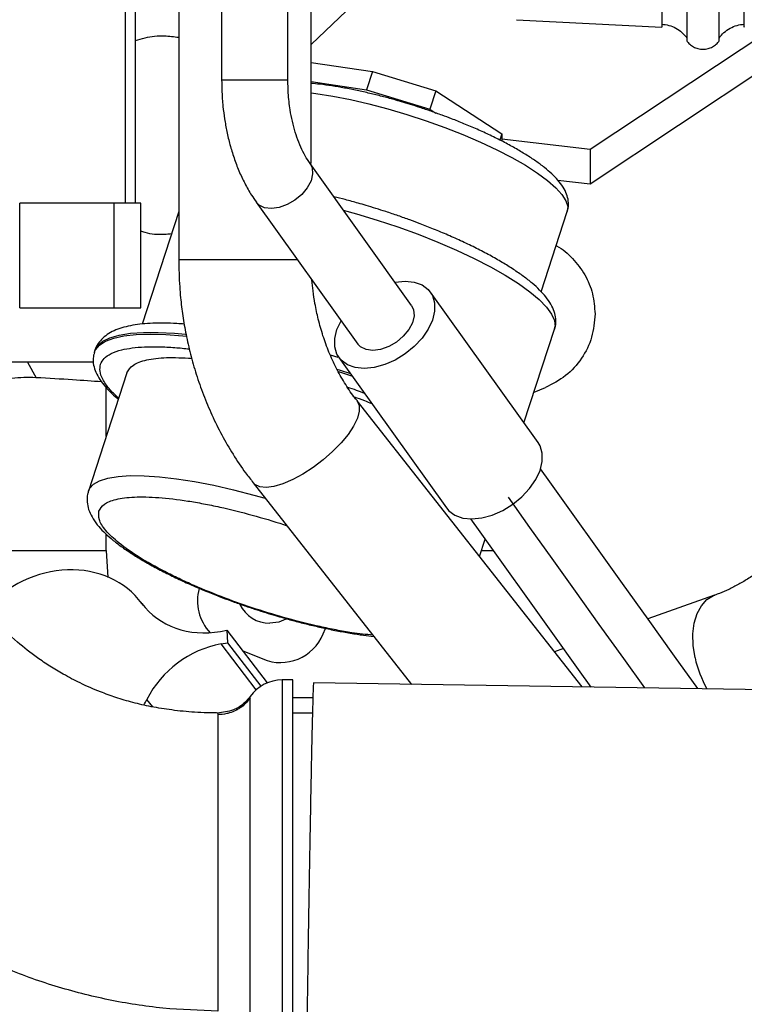
# Paper-space layout 'Sheet2' of a CAD drawing. Units: inches. Extents: x -276 to 586, y 9 to 376.
# Drawn here: x 102 to 106, y 132 to 138 of the extents above; entities that cross this region are included whole.
import ezdxf

# ---------------------------------------------------------------- set-up
doc = ezdxf.new("R2010")
doc.units = ezdxf.units.IN
doc.header["$MEASUREMENT"] = 0

psp = doc.layouts.new('Sheet2')

# ---------------------------------------------------------------- linework, layer by layer
at = {"color": 7, "linetype": 'Continuous', "lineweight": 25, "ltscale": 35}
for p, q in [((102.9323, 142.1503), (102.9323, 137.8307)), ((103.326, 137.8307), (103.326, 142.1503)), ((103.4646, 138.0424), (104.1891, 138.7358)), ((102.6772, 138.3952), (102.6772, 136.7622)), ((103.4646, 137.3345), (103.4646, 138.3952)), ((104.6855, 138.19), (105.5486, 138.1449)), ((105.1232, 137.214), (106.5667, 138.1724)), ((106.2336, 138.155), (105.1232, 137.4178)), ((103.4646, 137.9365), (103.8289, 137.8826)), ((103.8289, 137.8826), (103.7933, 137.7738)), ((103.8289, 137.8826), (104.2059, 137.7678)), ((103.4646, 137.8224), (103.7933, 137.7738)), ((103.7933, 137.7738), (104.1704, 137.659)), ((104.2059, 137.7678), (104.1704, 137.659)), ((104.2059, 137.7678), (104.5986, 137.5118)), ((104.1704, 137.659), (104.2068, 137.6353)), ((104.5986, 137.5118), (104.5864, 137.4744)), ((104.5986, 137.5118), (104.5986, 137.4801)), ((104.5986, 137.4801), (104.5986, 137.4683)), ((105.1232, 137.4178), (104.5986, 137.4801)), ((105.1232, 137.4178), (105.1232, 137.214)), ((104.0618, 136.4908), (103.4583, 137.3344)), ((104.9306, 137.2369), (105.1232, 137.214)), ((101.7315, 136.4779), (101.7315, 137.0999)), ((102.2937, 137.0999), (101.7315, 137.0999)), ((102.2937, 136.4779), (102.2937, 137.0999)), ((102.4512, 137.0999), (102.2937, 137.0999)), ((102.4512, 136.4779), (102.4512, 137.0999)), ((103.1381, 137.1053), (103.7416, 136.2618)), ((102.6772, 137.05), (102.4588, 136.3809)), ((104.8319, 136.573), (104.9874, 137.0494)), ((104.8137, 135.6767), (104.1739, 136.571)), ((101.7315, 136.4779), (102.2937, 136.4779)), ((102.2937, 136.4779), (102.4512, 136.4779)), ((104.73, 135.7937), (104.912, 136.3513)), ((102.1783, 136.2226), (102.1749, 136.2121)), ((102.1699, 136.1546), (101.6411, 136.1546)), ((103.6251, 136.1814), (103.5789, 136.1959)), ((103.6296, 136.1816), (104.2694, 135.2873)), ((102.3691, 136.0902), (102.1401, 135.3883)), ((102.2467, 135.7151), (102.2467, 136.0025)), ((104.7897, 135.9765), (104.8571, 136.0036)), ((105.0757, 134.2236), (103.7385, 135.9234)), ((103.1197, 135.4366), (104.0621, 134.2386)), ((102.2467, 135.0356), (102.2467, 135.1316)), ((104.4656, 134.9992), (104.499, 135.1016)), ((102.2467, 135.0356), (102.255, 134.875)), ((105.8635, 134.7686), (105.4666, 134.6288)), ((102.4663, 134.7093), (102.4543, 134.7249)), ((103.5367, 134.5383), (103.5505, 134.5715)), ((102.9249, 134.5537), (102.9623, 134.5604)), ((102.9623, 134.5604), (102.9663, 134.4858)), ((102.9623, 134.5604), (103.2026, 134.2472)), ((102.9288, 134.4791), (102.9663, 134.4858)), ((102.9663, 134.4858), (103.1647, 134.2272)), ((104.964, 134.4516), (104.911, 134.4329)), ((103.0541, 134.4408), (103.1763, 134.3899)), ((103.3564, 134.2653), (103.2928, 134.2653)), ((108.0058, 134.1802), (103.4788, 134.2472)), ((103.1015, 134.1565), (103.1014, 134.1667)), ((103.4747, 134.1594), (103.3563, 134.1594)), ((102.9087, 134.0684), (102.9087, 134.0586)), ((103.4722, 134.0684), (103.3562, 134.0684))]:
    psp.add_line(p, q, dxfattribs=at)
at = {"color": 8, "linetype": 'Continuous', "lineweight": 25, "ltscale": 35}
for p, q in [((103.0146, 137.8307), (102.9323, 137.8307)), ((103.326, 137.8307), (103.0146, 137.8307)), ((102.7435, 136.7622), (102.6772, 136.7622)), ((103.3836, 136.7622), (102.7435, 136.7622)), ((101.7775, 136.1546), (101.8286, 136.0617)), ((101.3141, 135.0356), (102.2467, 135.0356)), ((104.4775, 135.0356), (104.5463, 135.0356)), ((103.1377, 134.2067), (102.9288, 134.4791)), ((102.5225, 134.1048), (102.4881, 134.1497))]:
    psp.add_line(p, q, dxfattribs=at)
at = {"color": 8, "linetype": 'Continuous', "lineweight": 25, "ltscale": 35, "flags": 128}
for points in [[(103.4646, 137.7544), (103.4929, 137.7508), (103.5927, 137.7353), (103.6981, 137.7148), (103.8078, 137.6896), (103.9203, 137.66), (104.034, 137.6265), (104.1474, 137.5895), (104.259, 137.5495), (104.3672, 137.507), (104.4706, 137.4627), (104.5679, 137.417), (104.6576, 137.3707), (104.7386, 137.3244), (104.8098, 137.2786), (104.8702, 137.2341), (104.919, 137.1913), (104.9555, 137.151), (104.9793, 137.1135), (104.99, 137.0795), (104.9874, 137.0494)], [(103.458, 137.3348), (103.4702, 137.3097), (103.4735, 137.273), (103.4637, 137.2324), (103.4417, 137.1909), (103.4091, 137.1515), (103.3682, 137.1172), (103.3221, 137.0905), (103.2743, 137.0734), (103.2282, 137.0671), (103.1874, 137.0722), (103.1547, 137.0882), (103.1379, 137.1056)], [(103.6556, 137.0586), (103.735, 137.0365), (103.858, 136.9991), (103.9803, 136.9583), (104.1004, 136.9145), (104.2169, 136.8682), (104.3282, 136.8202), (104.4332, 136.7708), (104.5304, 136.7207), (104.6188, 136.6706), (104.6972, 136.621), (104.7647, 136.5726), (104.8205, 136.5258), (104.8639, 136.4814), (104.8944, 136.4397), (104.9116, 136.4015), (104.9152, 136.367), (104.912, 136.3513)], [(102.175, 136.2124), (102.1819, 136.2278), (102.2055, 136.2559), (102.242, 136.2792), (102.2909, 136.2976), (102.3517, 136.3108), (102.424, 136.3188), (102.5068, 136.3214), (102.5995, 136.3187), (102.7011, 136.3107), (102.7219, 136.3085)], [(102.1783, 136.2226), (102.1955, 136.2529), (102.2256, 136.2786), (102.2683, 136.2995), (102.3233, 136.3154), (102.3899, 136.326), (102.4675, 136.3313), (102.5554, 136.3313), (102.6527, 136.3259), (102.7178, 136.3198)], [(103.6177, 136.1133), (103.6372, 136.1069), (103.6977, 136.0864)], [(103.6267, 136.0987), (103.6992, 136.0741), (103.7088, 136.0708)], [(103.7385, 135.9234), (103.7505, 135.8967), (103.7509, 135.8621), (103.7396, 135.8209), (103.7171, 135.7747), (103.6843, 135.725), (103.6421, 135.6737), (103.5923, 135.6226), (103.5366, 135.5736), (103.477, 135.5285), (103.4157, 135.4888), (103.3548, 135.456), (103.2967, 135.4313), (103.2433, 135.4157), (103.1966, 135.4095), (103.1584, 135.4132), (103.1299, 135.4265), (103.1196, 135.4367)], [(102.14, 135.3883), (102.1467, 135.4029), (102.1699, 135.4284), (102.2062, 135.4491), (102.2551, 135.4647), (102.3161, 135.475), (102.3884, 135.4798), (102.4712, 135.4791), (102.5634, 135.4729), (102.6639, 135.4613), (102.7715, 135.4444), (102.8849, 135.4225), (103.0027, 135.3957), (103.1235, 135.3645), (103.1915, 135.3453)], [(104.6355, 135.3507), (104.7634, 135.1719), (104.8964, 134.9861), (105.0339, 134.7938), (105.1758, 134.5955), (105.3215, 134.3919), (105.4458, 134.2181)], [(105.7471, 134.3973), (105.7362, 134.4691), (105.7347, 134.5384), (105.7425, 134.6026), (105.7595, 134.6593), (105.7849, 134.7066), (105.8179, 134.7427), (105.8573, 134.7663), (105.8641, 134.7688)]]:
    psp.add_lwpolyline(points, dxfattribs=at)
at = {"color": 7, "linetype": 'Continuous', "lineweight": 25, "ltscale": 35, "flags": 128}
for points in [[(103.9625, 136.6297), (103.9638, 136.63), (104.0232, 136.6359), (104.0772, 136.6305), (104.1236, 136.614), (104.1603, 136.5871), (104.1857, 136.551), (104.1987, 136.5073), (104.1987, 136.4578), (104.1857, 136.4048), (104.1603, 136.3505), (104.1236, 136.2973), (104.0772, 136.2476), (104.0232, 136.2036), (103.9638, 136.167), (103.9017, 136.1397)], [(104.0618, 136.4908), (104.0737, 136.4661), (104.077, 136.4295), (104.0672, 136.3889), (104.0452, 136.3474), (104.0126, 136.308), (103.9717, 136.2737), (103.9256, 136.247), (103.8778, 136.2298), (103.8317, 136.2236), (103.7909, 136.2287), (103.7582, 136.2447), (103.7416, 136.2618)], [(103.9017, 136.1397), (103.8396, 136.1226), (103.7803, 136.1167), (103.7262, 136.1221), (103.6798, 136.1386), (103.6431, 136.1655), (103.6177, 136.2016), (103.6048, 136.2453), (103.6048, 136.2948), (103.6177, 136.3478), (103.6423, 136.4006)], [(104.5415, 135.2454), (104.6036, 135.2728), (104.663, 135.3093), (104.717, 135.3534), (104.7634, 135.4031), (104.8001, 135.4562), (104.8255, 135.5105), (104.8385, 135.5635), (104.8385, 135.613), (104.8255, 135.6567), (104.8137, 135.6767)], [(105.7638, 134.2134), (105.6252, 134.4071), (105.4689, 134.6256), (105.3161, 134.8391), (105.1674, 135.047), (105.0232, 135.2486), (104.8838, 135.4434), (104.8288, 135.5203)], [(104.2694, 135.2873), (104.2829, 135.2712), (104.3196, 135.2443), (104.366, 135.2278), (104.4201, 135.2224), (104.4794, 135.2283), (104.5415, 135.2454)], [(104.4126, 135.2225), (104.4675, 135.1457), (104.6069, 134.9509), (104.7511, 134.7493), (104.8998, 134.5414), (105.0525, 134.3279), (105.1278, 134.2228)], [(103.3148, 134.627), (103.2718, 134.6092), (103.2187, 134.6019)]]:
    psp.add_lwpolyline(points, dxfattribs=at)
at = {"color": 7, "linetype": 'Continuous', "lineweight": 25, "ltscale": 1225}
for centre, radius, start, end in [((103.0642, 134.7351), 0.2756, 164.41669, 223.30128), ((103.2187, 134.7987), 0.1969, 205.34374, 270), ((103.2823, 134.6443), 0.2756, 247.38475, 337.38475), ((103.2934, 134.0291), 0.2362, 90.06881, 144.32498)]:
    psp.add_arc(centre, radius, start, end, dxfattribs=at)
at = {"color": 8, "linetype": 'Continuous', "lineweight": 25, "ltscale": 1225}
psp.add_arc((106.3737, 134.5311), 0.6408, 192.05556, 209.80705, dxfattribs=at)
at = {"color": 7, "linetype": 'Continuous', "lineweight": 25, "ltscale": 1225}
for centre, major_axis, start_param, end_param in [((101.9545, 134.3416), (0.4998, 0.3834), 6.271769, 8.057681), ((102.8987, 135.051), (0.4374, 0.3354), 3.130176, 4.175448), ((102.9549, 133.9817), (0.4374, 0.3354), 1.033856, 2.079128), ((101.9545, 134.3416), (0.4998, 0.3834), 5.156955, 5.22072)]:
    psp.add_ellipse(centre, major_axis=major_axis, ratio=0.866832, start_param=start_param, end_param=end_param, dxfattribs=at)
at = {"color": 7, "linetype": 'Continuous', "lineweight": 25, "ltscale": 35}
for points, knots in [([(102.4197, 137.0999), (102.4197, 137.1077), (102.4197, 137.1356), (102.4197, 137.2291), (102.4197, 137.3788), (102.4197, 137.5722), (102.4197, 137.8038), (102.4197, 138.0724), (102.4197, 138.3751), (102.4197, 138.7092), (102.4197, 139.0713), (102.4197, 139.458), (102.4197, 139.8655), (102.4197, 140.29), (102.4197, 140.7273), (102.4197, 141.1733), (102.4197, 141.6236), (102.4197, 142.0739), (102.4197, 142.5198), (102.4197, 142.9571), (102.4197, 143.3816), (102.4197, 143.7892), (102.4197, 144.1758), (102.4197, 144.538), (102.4197, 144.872), (102.4197, 145.1748), (102.4197, 145.4433), (102.4197, 145.6751), (102.4197, 145.8678), (102.4197, 146.0199), (102.4197, 146.1288), (102.4197, 146.1974), (102.4197, 146.2059), (102.4197, 146.2102)], [0, 0, 0, 0, 0.0125286, 0.0454443, 0.07836, 0.1112758, 0.1441915, 0.1771071, 0.2100229, 0.2429386, 0.2758543, 0.30877, 0.3416857, 0.3746015, 0.4075172, 0.440433, 0.4733487, 0.5062644, 0.5391801, 0.5720959, 0.6050113, 0.6379273, 0.6708429, 0.7037587, 0.7366744, 0.76959, 0.8025057, 0.8354214, 0.8683372, 0.9012529, 0.9341686, 0.9670843, 1, 1, 1, 1]), ([(102.3608, 137.0999), (102.3608, 137.1069), (102.3608, 137.1611), (102.3608, 137.2917), (102.3608, 137.4922), (102.3608, 137.7231), (102.3608, 137.9792), (102.3608, 138.2598), (102.3608, 138.5627), (102.3608, 138.886), (102.3608, 139.2275), (102.3608, 139.585), (102.3608, 139.9561), (102.3608, 140.3383), (102.3608, 140.729), (102.3608, 141.1257), (102.3608, 141.5257), (102.3608, 141.9264), (102.3608, 142.325), (102.3608, 142.719), (102.3608, 143.1056), (102.3608, 143.4824), (102.3608, 143.8469), (102.3608, 144.1965), (102.3608, 144.529), (102.3608, 144.8421), (102.3608, 145.1339), (102.3608, 145.4018), (102.3608, 145.6466), (102.3608, 145.7869), (102.3608, 145.8571)], [0, 0, 0, 0, 0.005385, 0.042222, 0.07906, 0.115898, 0.152735, 0.189573, 0.22641, 0.263248, 0.300085, 0.336923, 0.373761, 0.410598, 0.447436, 0.484273, 0.521111, 0.557949, 0.594786, 0.631624, 0.668461, 0.705299, 0.742137, 0.778974, 0.815812, 0.85265, 0.889487, 0.926325, 0.963162, 1, 1, 1, 1]), ([(105.5487, 138.1665), (105.5487, 138.1566), (105.5487, 138.1432), (105.5487, 138.1472), (105.5487, 138.1482)], [0, 0, 0, 0, 0.740868, 1, 1, 1, 1]), ([(105.5487, 138.1633), (105.5632, 138.1616), (105.5924, 138.1582), (105.6336, 138.1408), (105.6705, 138.1158), (105.6891, 138.0931), (105.6983, 138.0819)], [0, 0, 0, 0, 0.246839, 0.499999, 0.753161, 1, 1, 1, 1]), ([(105.8896, 138.081), (105.8988, 138.0923), (105.9175, 138.1152), (105.9545, 138.1406), (105.9959, 138.1582), (106.0253, 138.1616), (106.0399, 138.1633)], [0, 0, 0, 0, 0.246681, 0.499847, 0.753085, 1, 1, 1, 1]), ([(106.0398, 138.1484), (106.0398, 138.1473), (106.0399, 138.143), (106.0399, 138.1566), (106.0399, 138.1665)], [0, 0, 0, 0, 0.277492, 1, 1, 1, 1]), ([(102.4197, 138.0654), (102.4386, 138.0717), (102.4941, 138.0901), (102.5822, 138.098), (102.6488, 138.0893), (102.6772, 138.0856)], [0, 0, 0, 0, 0.228338, 0.671867, 1, 1, 1, 1]), ([(105.6984, 138.0839), (105.6984, 138.0733), (105.6984, 138.0608), (105.6984, 138.0647), (105.6984, 138.0652)], [0, 0, 0, 0, 0.857913, 1, 1, 1, 1]), ([(105.8902, 138.0652), (105.8902, 138.0647), (105.8902, 138.0608), (105.8902, 138.0733), (105.8902, 138.0839)], [0, 0, 0, 0, 0.142089, 1, 1, 1, 1]), ([(105.6983, 138.0632), (105.7037, 138.0567), (105.7148, 138.0431), (105.7374, 138.0274), (105.7645, 138.0165), (105.7943, 138.0127), (105.8241, 138.0165), (105.8511, 138.0274), (105.8738, 138.0431), (105.8849, 138.0567), (105.8902, 138.0632)], [0, 0, 0, 0, 0.112611, 0.235204, 0.365493, 0.500003, 0.634513, 0.764801, 0.887401, 1, 1, 1, 1]), ([(102.9323, 137.8307), (102.933, 137.7936), (102.934, 137.7412), (102.9409, 137.6644), (102.9492, 137.5993), (102.9629, 137.5232), (102.9814, 137.4457), (103.0053, 137.3674), (103.0345, 137.2904), (103.0695, 137.2162), (103.104, 137.1541), (103.129, 137.1195), (103.1387, 137.1061)], [0, 0, 0, 0, 0.1372446, 0.19343, 0.286356, 0.382451, 0.4851745, 0.5919733, 0.7019041, 0.8142303, 0.9284467, 1, 1, 1, 1]), ([(103.4584, 137.3354), (103.453, 137.3427), (103.4383, 137.3629), (103.4152, 137.4051), (103.3907, 137.46), (103.3695, 137.5208), (103.3522, 137.5855), (103.3403, 137.6469), (103.3327, 137.7034), (103.3273, 137.7626), (103.3265, 137.8052), (103.326, 137.8307)], [0, 0, 0, 0, 0.072513, 0.198689, 0.325148, 0.450943, 0.573566, 0.69552, 0.783646, 0.870213, 1, 1, 1, 1]), ([(104.9859, 137.0495), (104.9882, 137.0555), (104.9959, 137.0757), (104.9949, 137.1125), (104.9843, 137.1552), (104.9631, 137.1962), (104.9332, 137.2356), (104.896, 137.2739), (104.8523, 137.3114), (104.8011, 137.3494), (104.7427, 137.3879), (104.6775, 137.4265), (104.6064, 137.4649), (104.5308, 137.5025), (104.4528, 137.5382), (104.3756, 137.5711), (104.3057, 137.5989), (104.2404, 137.6235), (104.1773, 137.646), (104.0967, 137.6731), (104.0229, 137.696), (103.9481, 137.7175), (103.8854, 137.7345), (103.812, 137.7527), (103.7371, 137.7695), (103.6616, 137.7844), (103.5874, 137.7969), (103.5211, 137.8062), (103.4816, 137.8099), (103.4646, 137.8115)], [0, 0, 0, 0, 0.016138, 0.05367, 0.090692, 0.133022, 0.177822, 0.219872, 0.262077, 0.304835, 0.347893, 0.391031, 0.434032, 0.476611, 0.518243, 0.557606, 0.593427, 0.620466, 0.651074, 0.682411, 0.732924, 0.753037, 0.786283, 0.820419, 0.856656, 0.894028, 0.932142, 0.970689, 1, 1, 1, 1]), ([(104.9106, 136.3514), (104.9127, 136.3567), (104.9204, 136.3762), (104.9204, 136.4128), (104.9112, 136.457), (104.8909, 136.5001), (104.8615, 136.542), (104.824, 136.5831), (104.7796, 136.6235), (104.7276, 136.6643), (104.6679, 136.7057), (104.601, 136.7475), (104.5276, 136.7893), (104.4485, 136.8306), (104.3651, 136.8709), (104.2796, 136.9093), (104.1954, 136.9446), (104.1196, 136.9744), (104.0493, 137.0007), (103.9812, 137.0248), (103.8942, 137.0541), (103.8145, 137.0789), (103.7342, 137.1022), (103.6699, 137.1199), (103.6219, 137.1318), (103.5992, 137.1375)], [0, 0, 0, 0, 0.016135, 0.05993, 0.103107, 0.151841, 0.203826, 0.253715, 0.303283, 0.353352, 0.403725, 0.454221, 0.504672, 0.554887, 0.604582, 0.653192, 0.699272, 0.741165, 0.772431, 0.807672, 0.844881, 0.903446, 0.926752, 0.965306, 1, 1, 1, 1]), ([(102.6338, 136.9171), (102.6199, 136.9154), (102.5676, 136.9093), (102.5049, 136.9149), (102.4597, 136.9293), (102.4512, 136.932)], [0, 0, 0, 0, 0.227873, 0.855356, 1, 1, 1, 1]), ([(104.9211, 136.8462), (104.9219, 136.8459), (104.9598, 136.8295), (105.0214, 136.7716), (105.0958, 136.6764), (105.1434, 136.5622), (105.1495, 136.4813), (105.1525, 136.4409)], [0, 0, 0, 0, 0.005369, 0.254028, 0.502686, 0.751342, 1, 1, 1, 1]), ([(102.6772, 136.7622), (102.6782, 136.709), (102.6796, 136.6339), (102.6892, 136.5232), (102.7008, 136.4284), (102.7202, 136.3164), (102.7465, 136.2001), (102.7808, 136.0803), (102.8231, 135.9594), (102.8737, 135.839), (102.9324, 135.7204), (102.9995, 135.6054), (103.0622, 135.5104), (103.1052, 135.4566), (103.1205, 135.4374)], [0, 0, 0, 0, 0.110204, 0.155362, 0.230246, 0.30807, 0.391584, 0.478756, 0.568762, 0.660947, 0.754843, 0.850108, 0.946482, 1, 1, 1, 1]), ([(103.7391, 135.9242), (103.7324, 135.9323), (103.7051, 135.9652), (103.6626, 136.0305), (103.6125, 136.119), (103.5696, 136.2129), (103.5341, 136.3098), (103.5065, 136.4065), (103.4877, 136.4959), (103.4757, 136.5737), (103.4715, 136.6206), (103.4695, 136.6421)], [0, 0, 0, 0, 0.044491, 0.180835, 0.316053, 0.449921, 0.581738, 0.709597, 0.827239, 0.9206, 1, 1, 1, 1]), ([(105.1525, 136.4409), (105.1485, 136.3942), (105.1405, 136.3008), (105.0769, 136.1736), (104.9826, 136.0671), (104.899, 136.0248), (104.8571, 136.0036)], [0, 0, 0, 0, 0.250002, 0.5, 0.750003, 1, 1, 1, 1]), ([(102.7101, 136.3803), (102.6952, 136.3815), (102.654, 136.3848), (102.5917, 136.3867), (102.5232, 136.386), (102.4604, 136.3818), (102.4029, 136.3741), (102.3505, 136.3625), (102.3033, 136.3466), (102.2617, 136.3255), (102.2257, 136.2988), (102.1981, 136.2654), (102.182, 136.2389), (102.179, 136.2238), (102.1788, 136.2228)], [0, 0, 0, 0, 0.054953, 0.152657, 0.25018, 0.347485, 0.444626, 0.541728, 0.638794, 0.734092, 0.824562, 0.909909, 0.994045, 1, 1, 1, 1]), ([(102.1757, 136.2124), (102.1726, 136.2008), (102.1658, 136.176), (102.1698, 136.1353), (102.1835, 136.0931), (102.2071, 136.0509), (102.2397, 136.0086), (102.2762, 135.9697), (102.3053, 135.9444), (102.318, 135.9334)], [0, 0, 0, 0, 0.121729, 0.261173, 0.412041, 0.570056, 0.726336, 0.881404, 1, 1, 1, 1]), ([(102.3691, 136.0902), (102.379, 136.1067), (102.3989, 136.1399), (102.4821, 136.1698), (102.5977, 136.1849), (102.7023, 136.1801), (102.7542, 136.1777)], [0, 0, 0, 0, 0.25109, 0.502181, 0.753271, 1, 1, 1, 1]), ([(101.8286, 136.0617), (101.8045, 136.0623), (101.757, 136.0637), (101.6847, 136.0574), (101.6051, 136.0435), (101.5186, 136.0182), (101.4288, 135.9789), (101.3469, 135.9288), (101.2646, 135.8668), (101.218, 135.8081), (101.1922, 135.7755)], [0, 0, 0, 0, 0.114183, 0.224257, 0.330747, 0.472746, 0.608938, 0.731608, 0.850866, 1, 1, 1, 1]), ([(102.2194, 136.0368), (102.1632, 136.041), (102.0443, 136.0497), (101.9032, 136.0575), (101.8286, 136.0617)], [0, 0, 0, 0, 0.471887, 1, 1, 1, 1]), ([(103.7199, 135.9479), (103.7406, 135.9409), (103.7771, 135.9285), (103.8107, 135.9143), (103.8252, 135.9081)], [0, 0, 0, 0, 0.5672985, 1, 1, 1, 1]), ([(102.91, 132.2969), (102.8009, 132.3005), (102.5826, 132.3078), (102.2585, 132.3593), (101.9409, 132.4399), (101.6327, 132.5517), (101.3369, 132.693), (101.0562, 132.8625), (100.7936, 133.0586), (100.5513, 133.2794), (100.3317, 133.5229), (100.137, 133.7866), (99.969, 134.0681), (99.8292, 134.3646), (99.7191, 134.6734), (99.6401, 134.9915), (99.5904, 135.3158), (99.5842, 135.5341), (99.5811, 135.6432)], [0, 0, 0, 0, 0.062461, 0.124933, 0.187417, 0.249913, 0.312423, 0.374944, 0.437473, 0.500007, 0.56254, 0.625069, 0.687588, 0.750095, 0.812588, 0.875069, 0.93754, 1, 1, 1, 1]), ([(102.921, 134.0684), (102.8713, 134.0693), (102.7759, 134.071), (102.6399, 134.0847), (102.517, 134.1042), (102.4062, 134.1295), (102.3055, 134.1595), (102.2007, 134.1974), (102.0959, 134.2431), (101.9961, 134.2953), (101.9116, 134.3459), (101.8197, 134.4081), (101.7075, 134.4961), (101.5725, 134.6264), (101.4461, 134.7843), (101.3372, 134.965), (101.268, 135.1243), (101.2233, 135.264), (101.1961, 135.3772), (101.1782, 135.5042), (101.1765, 135.5942), (101.1756, 135.6432)], [0, 0, 0, 0, 0.057038, 0.109344, 0.156583, 0.199618, 0.239571, 0.276895, 0.327354, 0.370504, 0.405969, 0.440187, 0.497695, 0.569156, 0.654891, 0.728764, 0.810478, 0.853325, 0.896829, 0.943812, 1, 1, 1, 1]), ([(102.1414, 135.3877), (102.1391, 135.3816), (102.1311, 135.3606), (102.1311, 135.322), (102.1405, 135.2763), (102.1611, 135.2317), (102.1911, 135.1884), (102.2294, 135.1462), (102.2745, 135.1052), (102.3268, 135.0641), (102.3866, 135.0226), (102.4536, 134.9809), (102.527, 134.9392), (102.6059, 134.8981), (102.689, 134.858), (102.7739, 134.82), (102.857, 134.7853), (102.9318, 134.756), (103.0017, 134.73), (103.0679, 134.7065), (103.114, 134.6912), (103.1364, 134.6838)], [0, 0, 0, 0, 0.020817, 0.071673, 0.121678, 0.178492, 0.241007, 0.301384, 0.360525, 0.420219, 0.480229, 0.54034, 0.60035, 0.660034, 0.719038, 0.776652, 0.830991, 0.879646, 0.91704, 0.959756, 1, 1, 1, 1]), ([(106.4516, 135.2114), (106.4283, 135.1845), (106.3954, 135.1465), (106.3441, 135.0935), (106.2993, 135.0499), (106.2449, 135.0012), (106.1874, 134.954), (106.1275, 134.9093), (106.0666, 134.8687), (106.0061, 134.8329), (105.9476, 134.8029), (105.8996, 134.7816), (105.8732, 134.7725), (105.8638, 134.7693)], [0, 0, 0, 0, 0.12733, 0.179481, 0.265562, 0.354324, 0.448686, 0.546022, 0.645156, 0.745137, 0.845294, 0.945171, 1, 1, 1, 1]), ([(103.1364, 134.6838), (103.1752, 134.6714), (103.2295, 134.6542), (103.3094, 134.6311), (103.3764, 134.6127), (103.4551, 134.5928), (103.5357, 134.5742), (103.6174, 134.5574), (103.6982, 134.5429), (103.7722, 134.5316), (103.8171, 134.5266), (103.8373, 134.5243)], [0, 0, 0, 0, 0.15732, 0.220026, 0.323741, 0.430374, 0.543715, 0.660778, 0.780354, 0.901484, 1, 1, 1, 1]), ([(103.2929, 130.3392), (103.2929, 130.3499), (103.293, 130.3711), (103.293, 130.4351), (103.293, 130.519), (103.293, 130.6221), (103.2931, 130.7409), (103.2931, 130.8727), (103.2931, 131.0145), (103.2931, 131.1794), (103.2931, 131.3678), (103.2931, 131.5781), (103.2931, 131.7713), (103.2932, 131.9436), (103.2932, 132.0938), (103.2932, 132.2457), (103.2932, 132.3951), (103.2932, 132.545), (103.2932, 132.692), (103.2932, 132.8423), (103.2932, 133.0128), (103.2932, 133.2011), (103.2932, 133.4025), (103.2932, 133.5792), (103.2932, 133.7306), (103.2932, 133.8579), (103.2932, 133.9729), (103.2932, 134.073), (103.2932, 134.1555), (103.2932, 134.2171), (103.2932, 134.2576), (103.2932, 134.2627), (103.2932, 134.2653)], [0, 0, 0, 0, 0.038779, 0.076528, 0.113245, 0.14893, 0.183584, 0.217207, 0.249798, 0.281357, 0.32182, 0.36045, 0.397247, 0.423646, 0.449013, 0.473349, 0.500001, 0.523938, 0.54885, 0.574739, 0.601602, 0.638929, 0.677989, 0.718781, 0.750521, 0.783236, 0.816926, 0.851592, 0.887232, 0.923846, 0.961436, 1, 1, 1, 1]), ([(103.3563, 130.3283), (103.3563, 130.3315), (103.3563, 130.338), (103.3563, 130.3903), (103.3563, 130.4728), (103.3563, 130.5872), (103.3563, 130.7306), (103.3563, 130.9009), (103.3563, 131.095), (103.3563, 131.3097), (103.3563, 131.5413), (103.3563, 131.7858), (103.3563, 132.0391), (103.3563, 132.2968), (103.3563, 132.5545), (103.3563, 132.8077), (103.3563, 133.0523), (103.3563, 133.2839), (103.3563, 133.4986), (103.3563, 133.6927), (103.3563, 133.863), (103.3563, 134.0064), (103.3563, 134.1208), (103.3563, 134.2033), (103.3563, 134.2555), (103.3563, 134.262), (103.3563, 134.2653)], [0, 0, 0, 0, 0.0416666, 0.0833333, 0.125, 0.1666665, 0.2083333, 0.25, 0.2916667, 0.3333335, 0.375, 0.4166667, 0.4583334, 0.5, 0.5416666, 0.5833333, 0.625, 0.6666665, 0.7083333, 0.75, 0.7916667, 0.8333335, 0.875, 0.9166667, 0.9583334, 1, 1, 1, 1]), ([(103.4788, 134.2472), (103.4784, 134.2441), (103.4774, 134.2378), (103.4754, 134.1871), (103.4731, 134.1071), (103.4703, 133.9962), (103.4672, 133.8571), (103.4638, 133.692), (103.4602, 133.5037), (103.4564, 133.2954), (103.4525, 133.0708), (103.4486, 132.8337), (103.4447, 132.588), (103.441, 132.3381), (103.4374, 132.0882), (103.434, 131.8425), (103.4309, 131.6054), (103.4281, 131.3807), (103.4257, 131.1725), (103.4238, 130.9842), (103.4223, 130.819), (103.4213, 130.6799), (103.4207, 130.569), (103.4207, 130.4889), (103.4212, 130.4382), (103.422, 130.4319), (103.4223, 130.4287)], [0, 0, 0, 0, 0.041667, 0.083333, 0.125, 0.166667, 0.208333, 0.25, 0.291666, 0.333333, 0.375, 0.416667, 0.458333, 0.5, 0.541667, 0.583333, 0.625, 0.666667, 0.708333, 0.75, 0.791667, 0.833334, 0.875, 0.916667, 0.958333, 1, 1, 1, 1]), ([(103.1024, 134.1671), (103.0886, 134.1509), (103.0609, 134.1182), (102.9945, 134.0778), (102.9396, 134.072), (102.9065, 134.0684)], [0, 0, 0, 0, 0.280304, 0.565168, 1, 1, 1, 1]), ([(103.102, 134.1562), (103.0838, 134.1355), (103.0608, 134.1094), (103.0293, 134.0904), (103.0205, 134.0857), (103.0178, 134.0843), (103.0048, 134.0778), (102.9883, 134.0713), (102.9707, 134.0665), (102.9656, 134.0652), (102.9461, 134.0607), (102.9271, 134.0596), (102.9087, 134.0586)], [0, 0, 0, 0, 0.3640353, 0.4623384, 0.48974, 0.4980007, 0.5026329, 0.6838624, 0.7328661, 0.7470641, 0.7544377, 1, 1, 1, 1]), ([(103.1011, 130.437), (103.1011, 130.4478), (103.1011, 130.4694), (103.1011, 130.5369), (103.1011, 130.629), (103.1011, 130.7468), (103.1011, 130.8879), (103.1011, 131.0504), (103.1011, 131.2303), (103.1012, 131.424), (103.1012, 131.6283), (103.1012, 131.8417), (103.1012, 132.0616), (103.1013, 132.2848), (103.1013, 132.5082), (103.1013, 132.7301), (103.1013, 132.9481), (103.1014, 133.1588), (103.1014, 133.3573), (103.1014, 133.5396), (103.1014, 133.703), (103.1014, 133.845), (103.1015, 133.9636), (103.1015, 134.0562), (103.1015, 134.124), (103.1015, 134.1457), (103.1015, 134.1565)], [0, 0, 0, 0, 0.04198, 0.08396, 0.125939, 0.167918, 0.209897, 0.251875, 0.293853, 0.334844, 0.375588, 0.416331, 0.457075, 0.497819, 0.538563, 0.579307, 0.620879, 0.663004, 0.705128, 0.747253, 0.789377, 0.831502, 0.873626, 0.915751, 0.957875, 1, 1, 1, 1]), ([(102.9087, 134.0586), (102.9087, 134.0568), (102.9087, 134.0533), (102.9087, 134.0466), (102.9088, 134.0387), (102.9088, 134.0296), (102.9088, 134.0194), (102.9088, 134.0079), (102.9088, 133.9958), (102.9088, 133.9837), (102.9088, 133.9706), (102.9088, 133.9547), (102.9089, 133.9339), (102.9089, 133.9073), (102.909, 133.8573), (102.9091, 133.7792), (102.9091, 133.6943), (102.9092, 133.6375), (102.9092, 133.6119), (102.9092, 133.5861), (102.9092, 133.5604), (102.9093, 133.5347), (102.9093, 133.509), (102.9093, 133.4453), (102.9094, 133.3419), (102.9095, 133.1955), (102.9096, 133.034), (102.9097, 132.863), (102.9098, 132.6901), (102.9099, 132.5463), (102.9099, 132.4341), (102.91, 132.3545), (102.91, 132.3124), (102.91, 132.2969)], [0, 0, 0, 0, 0.017885, 0.035769, 0.053654, 0.071539, 0.089424, 0.107309, 0.125194, 0.140606, 0.154912, 0.173014, 0.19491, 0.2206, 0.250085, 0.32773, 0.399273, 0.4145, 0.42942, 0.444032, 0.458336, 0.472332, 0.486019, 0.4994, 0.572289, 0.639515, 0.701076, 0.782766, 0.851715, 0.907918, 0.951368, 0.982064, 1, 1, 1, 1])]:
    psp.add_open_spline(points, degree=3, knots=knots, dxfattribs=at)
at = {"color": 8, "linetype": 'Continuous', "lineweight": 25, "ltscale": 35}
for points, knots in [([(105.6984, 145.5918), (105.6984, 145.5145), (105.6984, 145.3603), (105.6984, 145.0756), (105.6984, 144.7825), (105.6984, 144.4899), (105.6984, 144.2083), (105.6984, 143.9095), (105.6984, 143.595), (105.6984, 143.2666), (105.6984, 142.9276), (105.6984, 142.581), (105.6984, 142.2297), (105.6984, 141.8767), (105.6984, 141.5251), (105.6984, 141.1778), (105.6984, 140.8376), (105.6984, 140.507), (105.6984, 140.1884), (105.6984, 139.8844), (105.6984, 139.5974), (105.6984, 139.3297), (105.6984, 139.0831), (105.6984, 138.8591), (105.6984, 138.6596), (105.6984, 138.4861), (105.6984, 138.3408), (105.6984, 138.2237), (105.6984, 138.1397), (105.6984, 138.0933), (105.6984, 138.085), (105.6984, 138.0839)], [0, 0, 0, 0, 0.047755, 0.095284, 0.142541, 0.177801, 0.212908, 0.247893, 0.282801, 0.317673, 0.352502, 0.387272, 0.421964, 0.456556, 0.491019, 0.525348, 0.559559, 0.593661, 0.62765, 0.66152, 0.695269, 0.72891, 0.762455, 0.795911, 0.829283, 0.862579, 0.895816, 0.928994, 0.962098, 0.995119, 1, 1, 1, 1]), ([(105.8902, 138.0839), (105.8902, 138.085), (105.8902, 138.0933), (105.8902, 138.1397), (105.8902, 138.2237), (105.8902, 138.3408), (105.8902, 138.4861), (105.8902, 138.6596), (105.8902, 138.8591), (105.8902, 139.0831), (105.8902, 139.3297), (105.8902, 139.5974), (105.8902, 139.8844), (105.8902, 140.1884), (105.8902, 140.507), (105.8902, 140.8376), (105.8902, 141.1778), (105.8902, 141.5251), (105.8902, 141.8767), (105.8902, 142.2297), (105.8902, 142.581), (105.8902, 142.9276), (105.8902, 143.2666), (105.8902, 143.595), (105.8902, 143.9095), (105.8902, 144.2083), (105.8902, 144.4899), (105.8902, 144.7825), (105.8902, 145.0756), (105.8902, 145.3603), (105.8902, 145.5145), (105.8902, 145.5918)], [0, 0, 0, 0, 0.004882, 0.037902, 0.071007, 0.104185, 0.137421, 0.170718, 0.204089, 0.237546, 0.271091, 0.304731, 0.338481, 0.372351, 0.40634, 0.440441, 0.474653, 0.508981, 0.543444, 0.578036, 0.612728, 0.647498, 0.682327, 0.7172, 0.752107, 0.787092, 0.822199, 0.857459, 0.904716, 0.952245, 1, 1, 1, 1]), ([(105.5488, 145.5187), (105.5488, 145.4464), (105.5488, 145.3018), (105.5488, 145.0361), (105.5488, 144.7371), (105.5488, 144.4034), (105.5488, 144.0384), (105.5488, 143.6771), (105.5488, 143.3309), (105.5488, 143.0079), (105.5488, 142.6762), (105.5488, 142.3385), (105.5488, 141.9974), (105.5488, 141.6556), (105.5488, 141.3158), (105.5488, 140.9806), (105.5488, 140.6528), (105.5488, 140.3349), (105.5488, 140.0294), (105.5488, 139.7392), (105.5488, 139.4667), (105.5488, 139.2141), (105.5488, 138.9834), (105.5488, 138.7767), (105.5488, 138.5959), (105.5488, 138.4434), (105.5487, 138.3199), (105.5487, 138.2298), (105.5487, 138.1785), (105.5487, 138.1685), (105.5487, 138.1665)], [0, 0, 0, 0, 0.045759, 0.091513, 0.137233, 0.182916, 0.228548, 0.274116, 0.308289, 0.342475, 0.376671, 0.410867, 0.445055, 0.479225, 0.513388, 0.547562, 0.581744, 0.615925, 0.650099, 0.684261, 0.718418, 0.752581, 0.786744, 0.820897, 0.855031, 0.889149, 0.923262, 0.957366, 0.991451, 1, 1, 1, 1]), ([(106.0399, 138.1665), (106.0399, 138.1685), (106.0399, 138.1785), (106.0399, 138.2298), (106.0399, 138.3199), (106.0398, 138.4434), (106.0398, 138.5959), (106.0398, 138.7767), (106.0398, 138.9835), (106.0398, 139.2142), (106.0398, 139.4668), (106.0398, 139.7392), (106.0398, 140.0295), (106.0398, 140.3349), (106.0398, 140.6529), (106.0398, 140.9807), (106.0398, 141.3158), (106.0398, 141.6557), (106.0398, 141.9975), (106.0398, 142.3764), (106.0398, 142.7885), (106.0398, 143.2257), (106.0398, 143.6444), (106.0398, 144.0384), (106.0398, 144.4035), (106.0398, 144.7372), (106.0398, 145.0361), (106.0398, 145.3018), (106.0398, 145.4464), (106.0398, 145.5187)], [0, 0, 0, 0, 0.008551, 0.042638, 0.076744, 0.110859, 0.14498, 0.179117, 0.213273, 0.247437, 0.2816, 0.31576, 0.349922, 0.384096, 0.418278, 0.452461, 0.486635, 0.520798, 0.55497, 0.589159, 0.634744, 0.680323, 0.725877, 0.771446, 0.81708, 0.862763, 0.908485, 0.95424, 1, 1, 1, 1]), ([(102.2123, 136.1413), (102.2182, 136.1534), (102.2303, 136.178), (102.2733, 136.2067), (102.3308, 136.2271), (102.3991, 136.2396), (102.473, 136.2459), (102.5582, 136.2467), (102.6472, 136.2427), (102.7113, 136.236), (102.7402, 136.233)], [0, 0, 0, 0, 0.1401426, 0.2846306, 0.433165, 0.5492991, 0.6654161, 0.7840217, 0.9026093, 1, 1, 1, 1]), ([(102.3201, 135.9401), (102.3157, 135.9439), (102.2925, 135.9638), (102.2582, 136.002), (102.2228, 136.0525), (102.2053, 136.101), (102.21, 136.128), (102.2123, 136.1413)], [0, 0, 0, 0, 0.047054, 0.248506, 0.506222, 0.75688, 1, 1, 1, 1]), ([(103.6804, 136.006), (103.6979, 136.0002), (103.732, 135.9888), (103.7649, 135.976), (103.7811, 135.9698)], [0, 0, 0, 0, 0.5096788, 1, 1, 1, 1]), ([(102.203, 135.2691), (102.2113, 135.2833), (102.2283, 135.3126), (102.2878, 135.3359), (102.353, 135.348), (102.4325, 135.3547), (102.5538, 135.3523), (102.6986, 135.3351), (102.8237, 135.3134), (102.9504, 135.2873), (103.1101, 135.2468), (103.2463, 135.2077), (103.3139, 135.1838), (103.3203, 135.1815)], [0, 0, 0, 0, 0.115071, 0.237035, 0.30064, 0.364232, 0.493962, 0.623692, 0.687297, 0.750889, 0.872853, 0.987924, 1, 1, 1, 1]), ([(103.8318, 134.5313), (103.7912, 134.5354), (103.723, 134.5423), (103.6144, 134.5617), (103.4881, 134.5876), (103.3279, 134.6277), (103.1369, 134.6852), (102.9486, 134.7514), (102.7958, 134.8136), (102.6781, 134.8672), (102.5643, 134.9234), (102.4372, 134.995), (102.3378, 135.0645), (102.2776, 135.1168), (102.2321, 135.1651), (102.1978, 135.219), (102.2013, 135.2527), (102.203, 135.2691)], [0, 0, 0, 0, 0.064834, 0.108823, 0.152805, 0.237156, 0.316741, 0.396325, 0.480676, 0.524666, 0.568647, 0.65837, 0.748093, 0.792083, 0.836064, 0.920416, 1, 1, 1, 1])]:
    psp.add_open_spline(points, degree=3, knots=knots, dxfattribs=at)

doc.saveas('drawing.dxf')
